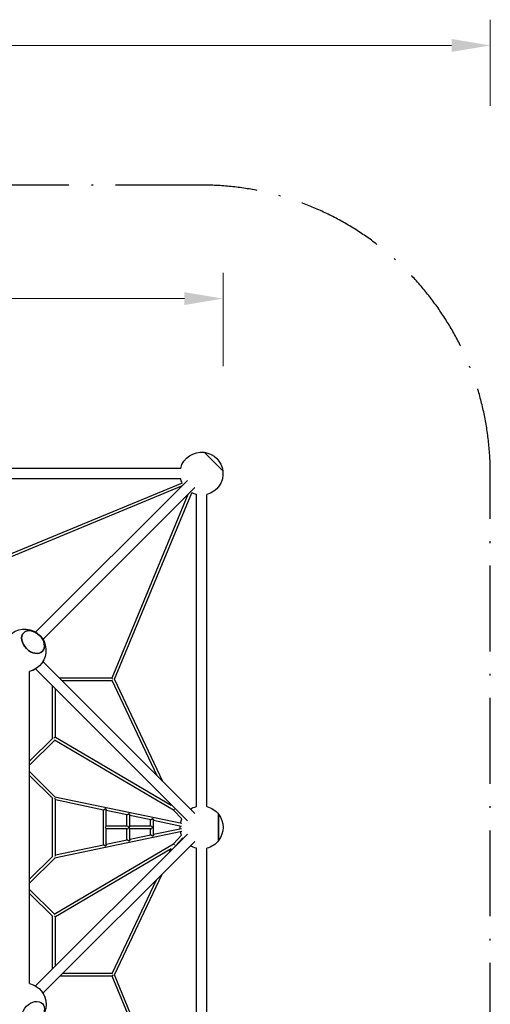
# Model space of a CAD drawing. Units: millimetres. Extents: x -6925 to 5800, y -5800 to 6763.
# Drawn here: x 3062 to 5800, y 1030 to 6763 of the extents above; entities that cross this region are included whole.
import ezdxf

# ---------------------------------------------------------------- set-up
doc = ezdxf.new("R2010")
doc.units = ezdxf.units.MM
doc.linetypes.add('BSF_SI-EN1176-OUTLINE', pattern=[771.298851, 500, -130.438419, 10.422013, -130.438419])
doc.layers.add('BEM_METRISCH', color=7, linetype='Continuous', lineweight=15)
doc.layers.add('BEM_SI-EN1176_M', color=7, linetype='Continuous', lineweight=15)
doc.layers.add('BSF_2D', color=7, linetype='Continuous')
doc.layers.add('SICHER_EN1176', color=7, linetype='BSF_SI-EN1176-OUTLINE')
doc.styles.get("Standard").update_dxf_attribs({"font": 'arial.ttf'})
doc.dimstyles.new('Europa 1-75 m', dxfattribs={"dimscale": 75, "dimtxt": 2.5, "dimasz": 3, "dimexe": 2, "dimexo": 2.5, "dimgap": 2, "dimtad": 0, "dimlfac": 0.001, "dimzin": 0, "dimtxsty": 'Standard', "dimcen": 0, "dimadec": 0, "dimazin": 0, "dimtfac": 1, "dimtofl": 0, "dimtmove": 0, "dimatfit": 3, "dimfxl": 2, "dimtolj": 1, "dimtzin": 0, "dimlwd": -1, "dimlwe": -1, "dimarcsym": 0})

# ---------------------------------------------------------------- blocks, each defined once
blk = doc.blocks.new('*D3')
at = {"layer": 'BEM_SI-EN1176_M', "color": 0, "transparency": 16777216}
for p, q in [((-5800.2, 6261.7), (-5800.2, 6763.1)), ((5799.8, 6261.7), (5799.8, 6763.1)), ((-5575.2, 6613.1), (-564.4, 6613.1)), ((5574.8, 6613.1), (563.9, 6613.1))]:
    blk.add_line(p, q, dxfattribs=at)
for points in [[(-5575.2, 6650.6), (-5575.2, 6575.6), (-5800.2, 6613.1)], [(5574.8, 6650.6), (5574.8, 6575.6), (5799.8, 6613.1)]]:
    blk.add_solid(points, dxfattribs=at)
at = {"layer": 'BEM_SI-EN1176_M', "color": 0, "transparency": 16777216, "insert": (-0.2, 6613.1), "char_height": 187.5, "attachment_point": 5}
blk.add_mtext('\\A1;11,60m', dxfattribs=at)
blk = doc.blocks.new('*D4')
at = {"layer": 'BEM_METRISCH', "color": 0, "transparency": 16777216}
for p, q in [((-4245.2, 4743.4), (-4245.2, 5289.2)), ((4244.8, 4746.3), (4244.8, 5289.2)), ((-4020.2, 5139.2), (-500.5, 5139.2)), ((4019.8, 5139.2), (500, 5139.2))]:
    blk.add_line(p, q, dxfattribs=at)
for points in [[(-4020.2, 5176.7), (-4020.2, 5101.7), (-4245.2, 5139.2)], [(4019.8, 5176.7), (4019.8, 5101.7), (4244.8, 5139.2)]]:
    blk.add_solid(points, dxfattribs=at)
at = {"layer": 'BEM_METRISCH', "color": 0, "transparency": 16777216, "insert": (-0.2, 5139.2), "char_height": 187.5, "attachment_point": 5}
blk.add_mtext('\\A1;8,49m', dxfattribs=at)
blk = doc.blocks.new('Berliner_KOM1232_2D_Block')
at = {"layer": 'BSF_2D'}
for p, q in [((4135.6, 4244.2), (4243.8, 4136)), ((4243.8, 4136), (4135.6, 4244.2)), ((3998.5, 4150.4), (2181.1, 4150.4)), ((3998.5, 4090.1), (2181.1, 4090.1)), ((3154.4, 3197.5), (4037.9, 4081)), ((4007.4, 4065.5), (2918.2, 3613.8)), ((4003.5, 4046.5), (2926, 3599.7)), ((3197.2, 3155), (4080.6, 4038.4)), ((3599.3, 2931.2), (4042.7, 4000.5)), ((3613.4, 2923.4), (4063.4, 4008.6)), ((4089.6, 2181.5), (4089.6, 3998.9)), ((4149.9, 2181.5), (4149.9, 3998.9)), ((4037.9, 2099.4), (3154.4, 2983)), ((4080.6, 2142.1), (3197.2, 3025.5)), ((3119.9, 1151.2), (3119.9, 2968.8)), ((3291.4, 2931.2), (3599.3, 2931.2)), ((3253.3, 2578.9), (3253.3, 2884)), ((3269.3, 2584.5), (3269.3, 2868)), ((3307.4, 2915.2), (3599.5, 2915.2)), ((3861.5, 2361.1), (3599.5, 2915.2)), ((3895.1, 2327.5), (3613.4, 2923.4)), ((3943.8, 2187.1), (3269.3, 2584.5)), ((3119.9, 2445.5), (3253.8, 2579.4)), ((3119.9, 2422.9), (3265.5, 2568.5)), ((3957.1, 2160.7), (3265.3, 2568.3)), ((3119.9, 2385), (3266.6, 2238.3)), ((3119.9, 2362.4), (3253.9, 2228.4)), ((3265.9, 2239), (4005.3, 2084.1)), ((3253.3, 1891.9), (3253.3, 2229)), ((3269.3, 1896.8), (3269.3, 2223.6)), ((3269.3, 2222), (3549.3, 2163.3)), ((3943.8, 2187.1), (3938, 2199.3)), ((3548.6, 1957.1), (3548.6, 2163.5)), ((3564.6, 2067), (3564.6, 2161.7)), ((3564.6, 2160.1), (3687, 2134.5)), ((3686.2, 2068.1), (3686.2, 2134.6)), ((3702.2, 2067), (3702.2, 2132.9)), ((3702.2, 2131.3), (3824.6, 2105.6)), ((4004.8, 2109.2), (3957.1, 2160.7)), ((4012.5, 2124.4), (4007.2, 2130.2)), ((4218.6, 2136.7), (4218.6, 1983.7)), ((4218.6, 1983.7), (4218.6, 2136.7)), ((3687.3, 2068.1), (3564.6, 2068.1)), ((3825, 2068.1), (3702.2, 2068.1)), ((3823.8, 2068.1), (3823.8, 2105.8)), ((3839.8, 2016.7), (3839.8, 2104.1)), ((3839.8, 2102.4), (4002.9, 2068.3)), ((3154.1, 1137.2), (4037.9, 2021)), ((4005.2, 2036.7), (3265.3, 1881.2)), ((3564.6, 1958.9), (3564.6, 2053.3)), ((3687.3, 2052.1), (3564.6, 2052.1)), ((3686.2, 1986), (3686.2, 2052.1)), ((3702.2, 1987.8), (3702.2, 2053.3)), ((3825, 2052.1), (3702.2, 2052.1)), ((3824.6, 2015.1), (3702.2, 1989.4)), ((3823.8, 2014.9), (3823.8, 2052.1)), ((4002.9, 2052.5), (3839.8, 2018.3)), ((3957.1, 1964.5), (4003.4, 2014.5)), ((3197, 1094.8), (4080.6, 1978.4)), ((3262.6, 1555.3), (3957.1, 1964.5)), ((3549.3, 1957.3), (3269.3, 1898.4)), ((3560.9, 1950.6), (3560.5, 1950.6)), ((3687, 1986.2), (3564.6, 1960.5)), ((3698.4, 1979.5), (3698.2, 1979.5)), ((3967.3, 1950.4), (3968.9, 1953.7)), ((3968.9, 1953.7), (4010.8, 1999)), ((3253.9, 1892.5), (3119.9, 1758.5)), ((3271.1, 1541.8), (3943.8, 1938.1)), ((3933.8, 1916.8), (3943.8, 1938.1)), ((4089.6, 121.5), (4089.6, 1938.9)), ((4149.9, 121.5), (4149.9, 1938.9)), ((3266.2, 1882.1), (3119.9, 1735.9)), ((3613.4, 1201.8), (3890.8, 1788.6)), ((3599.5, 1210), (3857.3, 1755.1)), ((3263.7, 1554.2), (3119.9, 1698)), ((3253.8, 1541.5), (3119.9, 1675.3)), ((3253.3, 1236.4), (3253.3, 1542)), ((3269.3, 1252.4), (3269.3, 1537.3)), ((3599.5, 1210), (3312.2, 1210)), ((3599.3, 1194), (3296.2, 1194)), ((4046.1, 116.5), (3599.3, 1194)), ((4065.1, 112.6), (3613.4, 1201.8))]:
    blk.add_line(p, q, dxfattribs=at)
at = {"layer": 'BSF_2D', "extrusion": (0, 0, -1)}
for centre, start, end in [((-4119.8, 4120.2), 13.95738, 97.26574), ((-4119.8, 4120.2), 97.26574, 172.73426), ((-4119.8, 4120.2), 172.73426, 256.04262), ((-4119.8, 4120.2), 334.01655, 346.04262), ((-4119.8, 4120.2), 283.95738, 296.82222), ((-3090.2, 3090.2), 13.95738, 256.2504), ((-3089.8, 3089.8), 238.81044, 256.04262), ((-4119.8, 2060.2), 58.95738, 76.04262), ((-4119.8, 2060.2), 103.95738, 142.26574), ((-4119.8, 2060.2), 30.88823, 31.04262), ((-4119.8, 2060.2), 142.26574, 217.73426), ((-4119.8, 2060.2), 355.7351, 4.44198), ((-4119.8, 2060.2), 11.79632, 23.09561), ((-4119.8, 2060.2), 338.54155, 348.37896), ((-4119.8, 2060.2), 328.95738, 330.66514), ((-4119.8, 2060.2), 283.95738, 301.04262), ((-4119.8, 2060.2), 217.73426, 256.04262), ((-3090.2, 1029.8), 103.7496, 256.2504)]:
    blk.add_arc(centre, 125, start, end, dxfattribs=at)
blk.add_ellipse((3139.6, 3139.6), major_axis=(54.1, -54.1), ratio=0.707293, dxfattribs=at)
at = {"layer": 'BSF_2D'}
for centre, major_axis in [((3139.6, 3139.6), (-54.1, 54.1)), ((3139.6, 980.4), (54.1, 54.1))]:
    blk.add_ellipse(centre, major_axis=major_axis, ratio=0.707293, dxfattribs=at)
for centre, major_axis, ratio, start_param, end_param in [((3604.6, 2923.2), (-5.34, 8), 0.000087, 4.712406, 6.283243), ((3261.3, 2579.9), (-8, -4.57), 0.000024, 3.141607, 4.712299), ((3261.3, 2231.8), (7.59, -9.35), 0.269232, 0.320063, 1.134062), ((3556.6, 2060.1), (-7.72, -7.72), 0.274262, 1.838477, 2.873912), ((3694.2, 2060.1), (-7.72, 7.72), 0.274262, 4.444709, 6.015505), ((3831.8, 2060.1), (-7.72, 7.72), 0.274262, 4.444709, 6.015505), ((3556.6, 2060.1), (7.72, -7.72), 0.274262, 0.26768, 1.303116), ((3694.2, 2060.1), (-7.72, -7.72), 0.274262, 0.26768, 1.838477), ((3831.8, 2060.1), (-7.72, -7.72), 0.274262, 0.26768, 1.838477), ((3962.2, 1958.2), (-5.07, 6.3), 0.000011, 4.712284, 6.283187), ((3261.3, 1888.6), (-8, -8), 0.707201, 3.103793, 3.145591), ((3261.3, 1545.3), (-8, 8), 0.707107, 3.141593, 3.730047)]:
    blk.add_ellipse(centre, major_axis=major_axis, ratio=ratio, start_param=start_param, end_param=end_param, dxfattribs=at)
at = {"layer": 'BSF_2D', "extrusion": (0, 0, -1)}
for centre, major_axis, ratio, start_param, end_param in [((3261.3, 2579.9), (-8, -4.57), 0.000024, 1.492657, 1.570886), ((3962.2, 2167), (-5.07, -6.3), 0.000011, 4.712284, 6.283184), ((3694.2, 2060.1), (-7.72, -7.72), 0.274262, 3.409273, 4.444709), ((3694.2, 2060.1), (-7.72, 7.72), 0.274262, 1.838477, 2.873912), ((3261.3, 1888.6), (7.59, 9.35), 0.269197, 0.436723, 1.073789), ((3261.3, 1888.6), (7.59, 9.35), 0.269197, 0.320243, 0.365604), ((3261.3, 1545.3), (-8, 4.57), 0.000024, 3.435523, 4.231884), ((3604.6, 1202), (-5.34, -8), 0.000087, 4.712406, 6.283127)]:
    blk.add_ellipse(centre, major_axis=major_axis, ratio=ratio, start_param=start_param, end_param=end_param, dxfattribs=at)
at = {"layer": 'BSF_2D'}
for points, knots in [([(3549.3, 2163.3), (3549.5, 2163.3), (3549.6, 2163.3), (3550.1, 2163.3), (3550.5, 2163.3), (3551.2, 2163.5), (3551.7, 2163.7), (3552.6, 2164.1), (3553, 2164.3), (3554, 2164.8), (3554.5, 2165.1), (3555.5, 2165.8), (3556.1, 2166.2), (3557.3, 2167), (3557.8, 2167.4), (3558.5, 2168), (3558.8, 2168.2), (3559.2, 2168.6), (3559.4, 2168.7), (3559.8, 2169.1), (3560, 2169.2), (3560.2, 2169.4), (3560.2, 2169.4), (3560.3, 2169.5), (3560.3, 2169.5), (3560.4, 2169.5), (3560.4, 2169.6), (3560.5, 2169.6), (3560.5, 2169.6), (3560.5, 2169.6), (3560.6, 2169.6), (3560.6, 2169.6), (3560.7, 2169.6), (3560.7, 2169.6), (3560.7, 2169.6), (3560.8, 2169.6), (3560.8, 2169.6), (3560.8, 2169.6), (3560.9, 2169.5), (3560.9, 2169.5), (3561, 2169.4), (3561.1, 2169.2), (3561.2, 2169.1), (3561.5, 2168.8), (3561.7, 2168.5), (3562.2, 2167.7), (3562.5, 2167.1), (3563.2, 2166), (3563.5, 2165.4), (3564, 2164.2), (3564.2, 2163.6), (3564.5, 2162.7), (3564.6, 2162.4), (3564.6, 2161.9), (3564.6, 2161.8), (3564.6, 2161.7)], [15.698719, 15.698719, 15.698719, 15.698719, 16.681593, 16.681593, 18.344141, 18.344141, 20.006689, 20.006689, 21.669237, 21.669237, 23.331785, 23.331785, 25.45676, 25.45676, 27.581735, 27.581735, 28.644222, 28.644222, 29.70671, 29.70671, 30.769197, 30.769197, 31.034819, 31.034819, 31.300441, 31.300441, 31.433252, 31.433252, 31.566063, 31.566063, 31.698873, 31.698873, 31.831684, 31.831684, 31.909161, 31.909161, 31.986638, 31.986638, 32.141592, 32.141592, 32.4515, 32.4515, 33.071315, 33.071315, 34.310946, 34.310946, 36.790208, 36.790208, 39.26947, 39.26947, 41.748732, 41.748732, 43.380312, 43.380312, 43.991286, 43.991286, 43.991286, 43.991286]), ([(3687, 2134.5), (3687.1, 2134.4), (3687.3, 2134.4), (3687.7, 2134.4), (3688.1, 2134.5), (3688.8, 2134.7), (3689.3, 2134.9), (3690.2, 2135.3), (3690.6, 2135.5), (3691.6, 2136), (3692.1, 2136.3), (3693.1, 2136.9), (3693.7, 2137.3), (3694.9, 2138.2), (3695.4, 2138.6), (3696.2, 2139.2), (3696.4, 2139.4), (3696.8, 2139.7), (3697, 2139.9), (3697.4, 2140.3), (3697.6, 2140.4), (3697.8, 2140.6), (3697.8, 2140.6), (3697.9, 2140.7), (3698, 2140.7), (3698, 2140.7), (3698, 2140.8), (3698.1, 2140.8), (3698.1, 2140.8), (3698.2, 2140.8), (3698.2, 2140.8), (3698.2, 2140.8), (3698.2, 2140.8), (3698.3, 2140.8), (3698.3, 2140.8), (3698.3, 2140.8), (3698.4, 2140.8), (3698.4, 2140.8), (3698.4, 2140.8), (3698.5, 2140.8), (3698.5, 2140.7), (3698.6, 2140.7), (3698.6, 2140.6), (3698.7, 2140.4), (3698.8, 2140.3), (3699.1, 2140), (3699.3, 2139.7), (3699.8, 2138.9), (3700.1, 2138.3), (3700.8, 2137.1), (3701.1, 2136.5), (3701.6, 2135.3), (3701.9, 2134.8), (3702.1, 2133.9), (3702.2, 2133.5), (3702.2, 2133.1), (3702.2, 2133), (3702.2, 2132.9)], [15.749577, 15.749577, 15.749577, 15.749577, 16.719898, 16.719898, 18.383747, 18.383747, 20.047596, 20.047596, 21.711445, 21.711445, 23.375294, 23.375294, 25.512726, 25.512726, 27.650159, 27.650159, 28.718876, 28.718876, 29.787592, 29.787592, 30.856309, 30.856309, 31.123488, 31.123488, 31.390667, 31.390667, 31.524256, 31.524256, 31.657846, 31.657846, 31.791435, 31.791435, 31.85823, 31.85823, 31.925025, 31.925025, 32.002875, 32.002875, 32.080726, 32.080726, 32.236427, 32.236427, 32.547829, 32.547829, 33.170632, 33.170632, 34.41624, 34.41624, 36.907454, 36.907454, 39.398669, 39.398669, 41.889884, 41.889884, 43.52208, 43.52208, 44.120888, 44.120888, 44.120888, 44.120888]), ([(3824.6, 2105.6), (3824.7, 2105.6), (3824.9, 2105.6), (3825.3, 2105.6), (3825.7, 2105.7), (3826.4, 2105.9), (3826.9, 2106), (3827.8, 2106.4), (3828.2, 2106.6), (3829.2, 2107.2), (3829.7, 2107.4), (3830.7, 2108.1), (3831.4, 2108.5), (3832.5, 2109.3), (3833, 2109.8), (3833.8, 2110.4), (3834, 2110.6), (3834.5, 2110.9), (3834.7, 2111.1), (3835.1, 2111.4), (3835.2, 2111.6), (3835.4, 2111.8), (3835.5, 2111.8), (3835.5, 2111.9), (3835.6, 2111.9), (3835.6, 2111.9), (3835.7, 2111.9), (3835.7, 2112), (3835.7, 2112), (3835.8, 2112), (3835.8, 2112), (3835.8, 2112), (3835.9, 2112), (3835.9, 2112), (3835.9, 2112), (3835.9, 2112), (3836, 2112), (3836, 2112), (3836, 2112), (3836.1, 2112), (3836.1, 2111.9), (3836.2, 2111.9), (3836.2, 2111.8), (3836.3, 2111.6), (3836.4, 2111.5), (3836.7, 2111.2), (3836.9, 2110.9), (3837.4, 2110.1), (3837.8, 2109.5), (3838.4, 2108.3), (3838.7, 2107.7), (3839.3, 2106.5), (3839.5, 2105.9), (3839.7, 2105.1), (3839.8, 2104.7), (3839.8, 2104.3), (3839.8, 2104.2), (3839.8, 2104.1)], [15.807573, 15.807573, 15.807573, 15.807573, 16.76388, 16.76388, 18.429151, 18.429151, 20.094422, 20.094422, 21.759693, 21.759693, 23.424964, 23.424964, 25.576356, 25.576356, 27.727749, 27.727749, 28.803445, 28.803445, 29.879141, 29.879141, 30.954837, 30.954837, 31.223761, 31.223761, 31.492686, 31.492686, 31.627148, 31.627148, 31.76161, 31.76161, 31.896072, 31.896072, 31.963303, 31.963303, 32.030534, 32.030534, 32.108801, 32.108801, 32.187068, 32.187068, 32.343602, 32.343602, 32.65667, 32.65667, 33.282806, 33.282806, 34.535079, 34.535079, 37.039625, 37.039625, 39.544171, 39.544171, 42.048716, 42.048716, 43.681579, 43.681579, 44.266888, 44.266888, 44.266888, 44.266888]), ([(3839.8, 2016.7), (3839.8, 2016.4), (3839.8, 2016.2), (3839.7, 2015.4), (3839.5, 2014.9), (3839.1, 2013.8), (3838.8, 2013.2), (3838.2, 2011.9), (3837.8, 2011.3), (3837.2, 2010.4), (3837, 2010.1), (3836.6, 2009.4), (3836.4, 2009.1), (3836.2, 2008.8), (3836.1, 2008.7), (3836, 2008.6), (3836, 2008.6), (3836, 2008.5), (3836, 2008.5), (3836, 2008.5), (3836, 2008.5), (3835.9, 2008.5), (3835.9, 2008.5), (3835.9, 2008.5), (3835.9, 2008.5), (3835.9, 2008.5), (3835.9, 2008.5), (3835.9, 2008.5), (3835.9, 2008.5), (3835.9, 2008.5), (3835.9, 2008.5), (3835.9, 2008.5), (3835.8, 2008.5), (3835.8, 2008.6), (3835.8, 2008.6), (3835.6, 2008.7), (3835.5, 2008.8), (3835.3, 2009.1), (3835.2, 2009.2), (3834.8, 2009.5), (3834.6, 2009.7), (3833.8, 2010.4), (3833.3, 2010.8), (3832.2, 2011.6), (3831.6, 2012), (3830.5, 2012.8), (3829.9, 2013.1), (3829, 2013.7), (3828.6, 2013.9), (3827.7, 2014.3), (3827.3, 2014.5), (3826.5, 2014.8), (3826.2, 2014.9), (3825.5, 2015.1), (3825.2, 2015.1), (3824.8, 2015.1), (3824.7, 2015.1), (3824.6, 2015.1)], [21.527171, 21.527171, 21.527171, 21.527171, 22.914202, 22.914202, 25.247889, 25.247889, 27.581576, 27.581576, 29.915262, 29.915262, 31.082105, 31.082105, 32.248949, 32.248949, 32.497207, 32.497207, 32.621335, 32.621335, 32.6834, 32.6834, 32.714432, 32.714432, 32.729948, 32.729948, 32.745464, 32.745464, 32.763616, 32.763616, 32.781768, 32.781768, 32.818072, 32.818072, 32.89068, 32.89068, 33.035895, 33.035895, 33.523078, 33.523078, 34.010262, 34.010262, 34.984629, 34.984629, 36.933363, 36.933363, 38.882097, 38.882097, 40.830831, 40.830831, 42.289685, 42.289685, 43.748539, 43.748539, 45.207393, 45.207393, 46.666247, 46.666247, 47.515366, 47.515366, 47.515366, 47.515366]), ([(3560.5, 1950.6), (3560.5, 1950.6), (3560.5, 1950.6), (3560.5, 1950.7), (3560.5, 1950.7), (3560.5, 1950.7), (3560.5, 1950.7), (3560.5, 1950.8), (3560.4, 1950.8), (3560.4, 1950.8), (3560.4, 1950.9), (3560.3, 1951), (3560.2, 1951), (3560, 1951.3), (3559.8, 1951.4), (3559.4, 1951.8), (3559.2, 1952), (3558.7, 1952.4), (3558.5, 1952.6), (3557.7, 1953.2), (3557.2, 1953.6), (3556, 1954.5), (3555.3, 1954.9), (3554.2, 1955.6), (3553.8, 1955.9), (3552.8, 1956.4), (3552.3, 1956.6), (3551.5, 1956.9), (3551, 1957.1), (3550.3, 1957.3), (3550, 1957.3), (3549.6, 1957.3), (3549.4, 1957.3), (3549.3, 1957.3)], [1.243736, 1.243736, 1.243736, 1.243736, 1.276982, 1.276982, 1.347673, 1.347673, 1.489054, 1.489054, 1.630435, 1.630435, 1.771815, 1.771815, 2.337339, 2.337339, 3.468386, 3.468386, 4.599433, 4.599433, 5.730479, 5.730479, 7.992573, 7.992573, 10.254667, 10.254667, 11.908085, 11.908085, 13.561503, 13.561503, 15.214921, 15.214921, 16.868339, 16.868339, 17.613241, 17.613241, 17.613241, 17.613241]), ([(3564.6, 1958.9), (3564.6, 1958.8), (3564.6, 1958.7), (3564.6, 1958.4), (3564.5, 1958), (3564.3, 1957.2), (3564.1, 1956.6), (3563.6, 1955.3), (3563.2, 1954.7), (3562.7, 1953.8), (3562.6, 1953.5), (3562.2, 1952.9), (3562, 1952.6), (3561.7, 1952), (3561.5, 1951.7), (3561.2, 1951.3), (3561.1, 1951.2), (3561, 1951), (3561, 1951), (3560.9, 1950.9), (3560.9, 1950.8), (3560.9, 1950.8), (3560.9, 1950.7), (3560.9, 1950.7), (3560.9, 1950.7), (3560.9, 1950.6), (3560.9, 1950.6), (3560.9, 1950.6)], [53.486029, 53.486029, 53.486029, 53.486029, 53.795557, 53.795557, 55.408563, 55.408563, 58.024782, 58.024782, 60.641001, 60.641001, 61.949111, 61.949111, 63.25722, 63.25722, 64.56533, 64.56533, 65.219385, 65.219385, 65.546412, 65.546412, 65.709926, 65.709926, 65.791683, 65.791683, 65.87344, 65.87344, 65.909763, 65.909763, 65.909763, 65.909763]), ([(3698.2, 1979.5), (3698.2, 1979.5), (3698.2, 1979.5), (3698.2, 1979.5), (3698.2, 1979.6), (3698.2, 1979.6), (3698.2, 1979.6), (3698.2, 1979.6), (3698.2, 1979.6), (3698.1, 1979.6), (3698.1, 1979.7), (3698.1, 1979.7), (3698.1, 1979.7), (3698, 1979.8), (3697.9, 1979.9), (3697.7, 1980.1), (3697.5, 1980.3), (3697.1, 1980.7), (3696.9, 1980.9), (3696.4, 1981.2), (3696.2, 1981.5), (3695.4, 1982.1), (3694.8, 1982.5), (3693.6, 1983.4), (3693, 1983.8), (3691.9, 1984.5), (3691.4, 1984.8), (3690.5, 1985.3), (3690, 1985.5), (3689.1, 1985.8), (3688.7, 1986), (3687.9, 1986.2), (3687.6, 1986.2), (3687.2, 1986.2), (3687.1, 1986.2), (3687, 1986.2)], [1.28714, 1.28714, 1.28714, 1.28714, 1.296997, 1.296997, 1.332404, 1.332404, 1.403217, 1.403217, 1.474031, 1.474031, 1.544844, 1.544844, 1.828098, 1.828098, 2.394604, 2.394604, 3.527618, 3.527618, 4.660632, 4.660632, 5.793646, 5.793646, 8.059673, 8.059673, 10.325701, 10.325701, 11.986352, 11.986352, 13.647003, 13.647003, 15.307654, 15.307654, 16.968305, 16.968305, 17.741596, 17.741596, 17.741596, 17.741596]), ([(3702.2, 1987.8), (3702.2, 1987.7), (3702.2, 1987.6), (3702.2, 1987.3), (3702.1, 1986.9), (3701.9, 1986), (3701.7, 1985.4), (3701.2, 1984.2), (3700.8, 1983.6), (3700.3, 1982.6), (3700.1, 1982.3), (3699.8, 1981.7), (3699.6, 1981.4), (3699.2, 1980.9), (3699.1, 1980.6), (3698.8, 1980.2), (3698.7, 1980.1), (3698.6, 1979.9), (3698.6, 1979.8), (3698.5, 1979.7), (3698.5, 1979.7), (3698.5, 1979.7), (3698.4, 1979.6), (3698.4, 1979.6), (3698.4, 1979.6), (3698.4, 1979.6), (3698.4, 1979.6), (3698.4, 1979.5), (3698.4, 1979.5), (3698.4, 1979.5)], [53.793926, 53.793926, 53.793926, 53.793926, 54.154196, 54.154196, 55.774916, 55.774916, 58.392713, 58.392713, 61.010511, 61.010511, 62.319409, 62.319409, 63.628308, 63.628308, 64.937207, 64.937207, 65.591656, 65.591656, 65.918881, 65.918881, 66.082493, 66.082493, 66.164299, 66.164299, 66.205203, 66.205203, 66.246106, 66.246106, 66.271126, 66.271126, 66.271126, 66.271126])]:
    blk.add_open_spline(points, degree=3, knots=knots, dxfattribs=at)

msp = doc.modelspace()

# ---------------------------------------------------------------- linework, layer by layer
at = {"layer": 'SICHER_EN1176'}
msp.add_lwpolyline([(5799.78, 4120.22, 0.41421356), (4119.78, 5800.22), (-0.22, 5800.22), (-4120.22, 5800.22, 0.41421356), (-5800.22, 4120.22), (-5800.22, 0.22), (-5800.22, -4119.78, 0.41421356), (-4120.22, -5799.78), (-0.22, -5799.78), (4119.78, -5799.78, 0.41421356), (5799.78, -4119.78), (5799.78, 0.22)], format="xyb", close=True, dxfattribs=at)

# ---------------------------------------------------------------- block references
at = {"layer": 'BSF_2D'}
msp.add_blockref('Berliner_KOM1232_2D_Block', (0, 0), dxfattribs=at)

# ---------------------------------------------------------------- dimensions: what is measured, and where the dimension line sits
at = {"layer": 'BEM_METRISCH'}
dim = msp.add_linear_dim(base=(4244.78, 5139.215), p1=(-4245.22, 4555.875, 1457), p2=(4244.78, 4558.843), dimstyle='Europa 1-75 m', override={"dimpost": 'm'}, dxfattribs=at)
dim.commit()
dim.dimension.update_dxf_attribs({"geometry": '*D4', "text_midpoint": (-0.22, 5139.215), "dimtype": 160})
at = {"layer": 'BEM_SI-EN1176_M'}
dim = msp.add_linear_dim(base=(5799.78, 6613.113), p1=(-5800.22, 6074.22), p2=(5799.78, 6074.22), dimstyle='Europa 1-75 m', override={"dimpost": 'm'}, dxfattribs=at)
dim.commit()
dim.dimension.update_dxf_attribs({"geometry": '*D3', "text_midpoint": (-0.22, 6613.113), "dimtype": 160})

doc.saveas('drawing.dxf')
